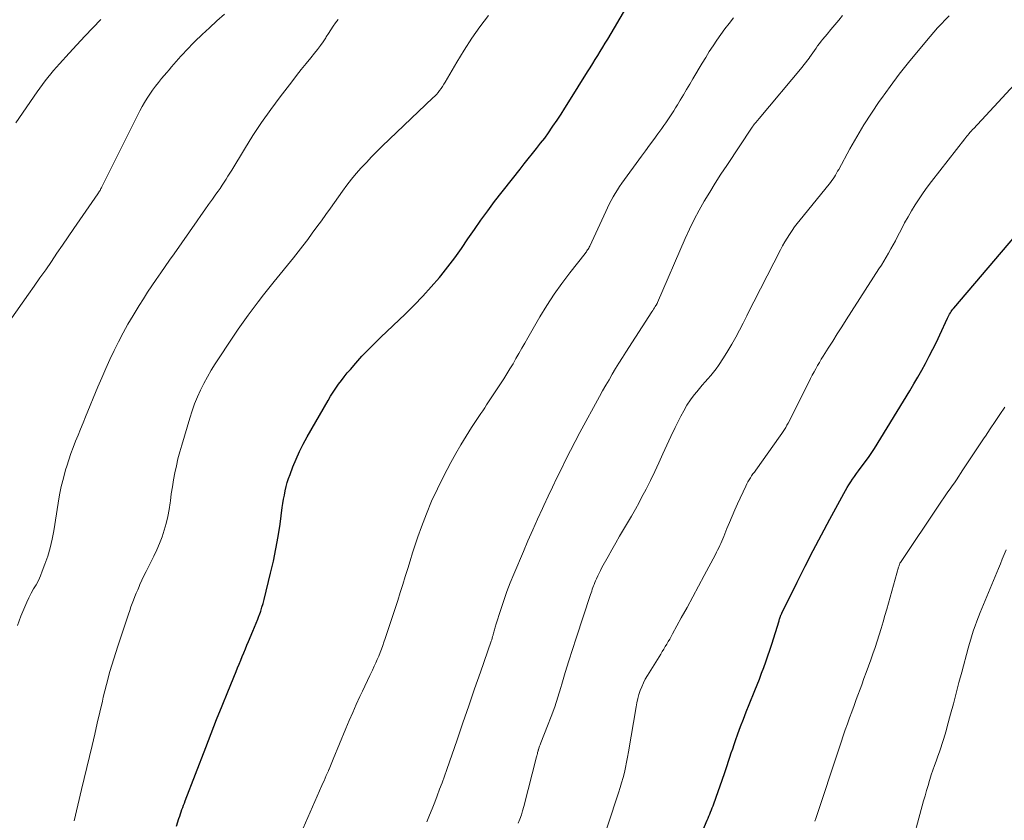
# Model space of a CAD drawing. Units: feet. Extents: x 1935000 to 1940039, y 564988 to 570003.
# Drawn here: x 1936308 to 1936431, y 566212 to 566313 of the extents above; entities that cross this region are included whole.
import ezdxf

# ---------------------------------------------------------------- set-up
doc = ezdxf.new("R2010")
doc.units = ezdxf.units.FT
doc.header["$LTSCALE"] = 100
doc.header["$MEASUREMENT"] = 0
doc.layers.add('CONTOUR INDEX', color=32, linetype='Continuous', lineweight=25)
doc.layers.add('CONTOUR INTERMEDIATE', color=40, linetype='Continuous', lineweight=15)

msp = doc.modelspace()

# ---------------------------------------------------------------- linework, layer by layer
at = {"layer": 'CONTOUR INDEX', "flags": 128}
for points, elevation in [([(1936327.2, 566211.66), (1936327.5, 566212.65), (1936327.59, 566212.93), (1936327.68, 566213.21), (1936327.77, 566213.48), (1936327.87, 566213.75), (1936327.97, 566214.03), (1936328.07, 566214.3), (1936328.17, 566214.57), (1936328.28, 566214.84), (1936330.84, 566221.51), (1936331.52, 566223.26), (1936332.2, 566225), (1936332.9, 566226.74), (1936333.6, 566228.48), (1936334.64, 566231.01), (1936334.83, 566231.48), (1936335.02, 566231.95), (1936335.22, 566232.42), (1936335.41, 566232.89), (1936335.61, 566233.36), (1936335.8, 566233.83), (1936336, 566234.29), (1936336.2, 566234.76), (1936336.75, 566236.07), (1936336.95, 566236.56), (1936337.15, 566237.05), (1936337.35, 566237.55), (1936337.54, 566238.04), (1936337.56, 566238.1), (1936337.73, 566238.57), (1936337.88, 566239.04), (1936338.02, 566239.51), (1936338.15, 566240), (1936338.96, 566243.29), (1936339.31, 566244.82), (1936339.63, 566246.35), (1936339.9, 566247.9), (1936340.14, 566249.45), (1936340.42, 566251.5), (1936340.5, 566252.03), (1936340.59, 566252.56), (1936340.68, 566253.08), (1936340.79, 566253.61), (1936340.91, 566254.13), (1936341.05, 566254.64), (1936341.21, 566255.15), (1936341.39, 566255.66), (1936341.76, 566256.59), (1936342.15, 566257.55), (1936342.58, 566258.5), (1936343.05, 566259.42), (1936343.54, 566260.34), (1936346.16, 566264.9), (1936346.47, 566265.42), (1936346.78, 566265.93), (1936347.11, 566266.42), (1936347.45, 566266.92), (1936347.81, 566267.4), (1936348.17, 566267.87), (1936348.55, 566268.34), (1936348.94, 566268.79), (1936349.63, 566269.58), (1936350.38, 566270.42), (1936351.15, 566271.24), (1936351.94, 566272.04), (1936352.74, 566272.82), (1936355.81, 566275.71), (1936356.93, 566276.8), (1936358.02, 566277.92), (1936359.06, 566279.09), (1936360.08, 566280.28), (1936360.25, 566280.48), (1936361.14, 566281.6), (1936362.01, 566282.74), (1936362.84, 566283.91), (1936363.65, 566285.1), (1936364.45, 566286.29), (1936365.27, 566287.46), (1936366.12, 566288.62), (1936366.99, 566289.76), (1936370.17, 566293.83), (1936370.68, 566294.48), (1936371.19, 566295.13), (1936371.71, 566295.77), (1936372.23, 566296.41), (1936372.74, 566297.05), (1936373.25, 566297.71), (1936373.73, 566298.38), (1936374.2, 566299.05), (1936374.29, 566299.19), (1936374.8, 566299.94), (1936375.3, 566300.7), (1936375.79, 566301.46), (1936376.27, 566302.23), (1936378.62, 566305.99), (1936378.94, 566306.5), (1936379.26, 566307.01), (1936379.57, 566307.52), (1936379.89, 566308.03), (1936380.2, 566308.55), (1936380.51, 566309.06), (1936380.82, 566309.58), (1936381.13, 566310.09), (1936385.48, 566317.47)], 1040), ([(1936393.05, 566211.14), (1936393.58, 566212.42), (1936393.69, 566212.67), (1936393.79, 566212.93), (1936393.9, 566213.18), (1936394, 566213.44), (1936394.11, 566213.7), (1936394.21, 566213.95), (1936394.31, 566214.21), (1936394.4, 566214.47), (1936395.73, 566218.24), (1936395.91, 566218.75), (1936396.09, 566219.27), (1936396.26, 566219.8), (1936396.43, 566220.32), (1936396.6, 566220.84), (1936396.77, 566221.36), (1936396.95, 566221.88), (1936397.13, 566222.4), (1936397.43, 566223.21), (1936397.76, 566224.13), (1936398.11, 566225.05), (1936398.46, 566225.97), (1936398.83, 566226.88), (1936399.54, 566228.63), (1936399.83, 566229.35), (1936400.11, 566230.07), (1936400.39, 566230.79), (1936400.66, 566231.51), (1936400.93, 566232.23), (1936401.18, 566232.96), (1936401.42, 566233.69), (1936401.66, 566234.42), (1936402.57, 566237.35), (1936402.6, 566237.46), (1936402.64, 566237.57), (1936402.67, 566237.68), (1936402.71, 566237.8), (1936402.75, 566237.91), (1936402.77, 566237.96), (1936402.79, 566238.02), (1936402.81, 566238.07), (1936402.83, 566238.12), (1936402.86, 566238.17), (1936402.88, 566238.22), (1936402.9, 566238.27), (1936402.93, 566238.32), (1936404.84, 566242.19), (1936405.83, 566244.17), (1936406.84, 566246.14), (1936407.87, 566248.1), (1936408.92, 566250.05), (1936410.68, 566253.28), (1936410.89, 566253.65), (1936411.1, 566254.01), (1936411.32, 566254.37), (1936411.55, 566254.72), (1936411.78, 566255.07), (1936412.02, 566255.41), (1936412.26, 566255.76), (1936412.51, 566256.09), (1936413.84, 566257.89), (1936413.93, 566258.01), (1936414.02, 566258.14), (1936414.11, 566258.26), (1936414.19, 566258.39), (1936414.28, 566258.51), (1936414.36, 566258.64), (1936414.44, 566258.77), (1936414.53, 566258.9), (1936418.93, 566266.11), (1936419.44, 566266.96), (1936419.94, 566267.81), (1936420.43, 566268.67), (1936420.91, 566269.54), (1936421.37, 566270.42), (1936421.83, 566271.3), (1936422.26, 566272.19), (1936422.68, 566273.09), (1936423.65, 566275.21), (1936423.73, 566275.37), (1936423.81, 566275.54), (1936423.9, 566275.7), (1936424, 566275.86), (1936424.1, 566276.01), (1936424.2, 566276.16), (1936424.31, 566276.31), (1936424.43, 566276.45), (1936433.03, 566286.52)], 1060)]:
    msp.add_lwpolyline(points, dxfattribs=dict(at, elevation=elevation))
at = {"layer": 'CONTOUR INTERMEDIATE', "flags": 128}
for points, elevation in [([(1936304.95, 566272.97), (1936308.67, 566278.18), (1936309.39, 566279.2), (1936310.11, 566280.22), (1936310.82, 566281.24), (1936311.53, 566282.27), (1936312.23, 566283.3), (1936312.94, 566284.33), (1936313.65, 566285.36), (1936314.35, 566286.39), (1936317.34, 566290.73), (1936317.41, 566290.84), (1936317.48, 566290.94), (1936317.55, 566291.05), (1936317.62, 566291.16), (1936317.68, 566291.27), (1936317.74, 566291.39), (1936317.8, 566291.5), (1936317.86, 566291.61), (1936322.61, 566301.1), (1936322.89, 566301.64), (1936323.19, 566302.17), (1936323.51, 566302.69), (1936323.84, 566303.19), (1936324.19, 566303.69), (1936324.56, 566304.18), (1936324.93, 566304.66), (1936325.32, 566305.14), (1936325.97, 566305.91), (1936326.26, 566306.25), (1936326.55, 566306.6), (1936326.84, 566306.94), (1936327.14, 566307.28), (1936327.43, 566307.62), (1936327.74, 566307.96), (1936328.05, 566308.29), (1936328.36, 566308.61), (1936329.5, 566309.76), (1936330.4, 566310.64), (1936331.31, 566311.51), (1936332.25, 566312.36), (1936333.19, 566313.19)], 1028), ([(1936307.09, 566299.61), (1936309.77, 566303.5), (1936310.09, 566303.96), (1936310.42, 566304.41), (1936310.76, 566304.86), (1936311.1, 566305.3), (1936311.45, 566305.74), (1936311.81, 566306.16), (1936312.17, 566306.59), (1936312.55, 566307), (1936313.75, 566308.31), (1936314.73, 566309.38), (1936315.72, 566310.44), (1936316.71, 566311.49), (1936317.71, 566312.54)], 1024), ([(1936307.3, 566236.75), (1936307.73, 566237.93), (1936308.2, 566239.11), (1936308.45, 566239.68), (1936308.71, 566240.24), (1936309, 566240.79), (1936309.31, 566241.33), (1936309.62, 566241.86), (1936309.91, 566242.41), (1936310.17, 566242.97), (1936310.4, 566243.55), (1936310.73, 566244.42), (1936311.09, 566245.45), (1936311.4, 566246.49), (1936311.64, 566247.55), (1936311.84, 566248.61), (1936312.37, 566252.05), (1936312.56, 566253.1), (1936312.77, 566254.15), (1936313.03, 566255.18), (1936313.32, 566256.21), (1936313.46, 566256.68), (1936313.7, 566257.46), (1936313.97, 566258.25), (1936314.25, 566259.03), (1936314.56, 566259.8), (1936314.87, 566260.56), (1936315.18, 566261.33), (1936315.5, 566262.09), (1936315.82, 566262.86), (1936317.36, 566266.59), (1936317.85, 566267.74), (1936318.35, 566268.88), (1936318.86, 566270.01), (1936319.39, 566271.14), (1936319.94, 566272.25), (1936320.51, 566273.35), (1936321.12, 566274.44), (1936321.75, 566275.51), (1936322.53, 566276.78), (1936323.04, 566277.61), (1936323.56, 566278.43), (1936324.1, 566279.24), (1936324.65, 566280.04), (1936325.21, 566280.84), (1936325.77, 566281.63), (1936326.32, 566282.43), (1936326.88, 566283.23), (1936329.77, 566287.36), (1936330.24, 566288.04), (1936330.72, 566288.72), (1936331.2, 566289.39), (1936331.68, 566290.07), (1936332.12, 566290.68), (1936332.38, 566291.05), (1936332.64, 566291.42), (1936332.89, 566291.8), (1936333.14, 566292.18), (1936333.39, 566292.56), (1936333.63, 566292.94), (1936333.87, 566293.33), (1936334.11, 566293.71), (1936335.69, 566296.33), (1936336.74, 566298.01), (1936337.83, 566299.66), (1936338.97, 566301.28), (1936340.15, 566302.87), (1936341.6, 566304.75), (1936342.19, 566305.51), (1936342.78, 566306.26), (1936343.39, 566307.01), (1936344, 566307.75), (1936344.46, 566308.32), (1936344.83, 566308.78), (1936345.19, 566309.26), (1936345.53, 566309.75), (1936345.86, 566310.24), (1936345.93, 566310.36), (1936346.22, 566310.8), (1936346.51, 566311.25), (1936346.8, 566311.69), (1936347.1, 566312.12), (1936347.41, 566312.55)], 1032), ([(1936314.37, 566212.34), (1936315.31, 566216.26), (1936315.64, 566217.64), (1936315.97, 566219.02), (1936316.3, 566220.4), (1936316.63, 566221.78), (1936316.95, 566223.16), (1936317.28, 566224.54), (1936317.6, 566225.93), (1936317.92, 566227.31), (1936318.03, 566227.79), (1936318.42, 566229.4), (1936318.85, 566231.01), (1936319.33, 566232.6), (1936319.83, 566234.19), (1936321.18, 566238.2), (1936321.33, 566238.64), (1936321.48, 566239.08), (1936321.64, 566239.51), (1936321.81, 566239.94), (1936321.97, 566240.37), (1936322.15, 566240.8), (1936322.33, 566241.23), (1936322.51, 566241.65), (1936322.62, 566241.89), (1936322.87, 566242.43), (1936323.12, 566242.97), (1936323.38, 566243.5), (1936323.64, 566244.03), (1936324.34, 566245.42), (1936324.72, 566246.22), (1936325.07, 566247.02), (1936325.38, 566247.85), (1936325.66, 566248.68), (1936325.9, 566249.53), (1936326.11, 566250.39), (1936326.27, 566251.25), (1936326.4, 566252.12), (1936326.42, 566252.34), (1936326.54, 566253.22), (1936326.67, 566254.1), (1936326.82, 566254.98), (1936326.98, 566255.86), (1936327.17, 566256.73), (1936327.37, 566257.59), (1936327.59, 566258.46), (1936327.84, 566259.31), (1936328.84, 566262.69), (1936329.13, 566263.59), (1936329.44, 566264.47), (1936329.8, 566265.34), (1936330.18, 566266.2), (1936330.6, 566267.04), (1936331.05, 566267.86), (1936331.53, 566268.67), (1936332.03, 566269.47), (1936334.32, 566272.92), (1936334.91, 566273.81), (1936335.52, 566274.68), (1936336.14, 566275.55), (1936336.77, 566276.41), (1936337.42, 566277.25), (1936338.07, 566278.1), (1936338.73, 566278.93), (1936339.39, 566279.76), (1936341.81, 566282.73), (1936342.41, 566283.49), (1936343.01, 566284.25), (1936343.6, 566285.02), (1936344.18, 566285.8), (1936344.75, 566286.59), (1936345.32, 566287.37), (1936345.89, 566288.16), (1936346.45, 566288.95), (1936347.94, 566291.05), (1936348.5, 566291.81), (1936349.07, 566292.55), (1936349.67, 566293.27), (1936350.3, 566293.98), (1936350.94, 566294.67), (1936351.59, 566295.35), (1936352.25, 566296.02), (1936352.93, 566296.68), (1936359.27, 566302.72), (1936359.49, 566302.95), (1936359.71, 566303.17), (1936359.91, 566303.41), (1936360.1, 566303.66), (1936360.28, 566303.91), (1936360.46, 566304.17), (1936360.63, 566304.43), (1936360.79, 566304.7), (1936362.25, 566307.2), (1936363.17, 566308.71), (1936364.12, 566310.18), (1936365.15, 566311.61), (1936366.21, 566313.02)], 1036), ([(1936343.04, 566211.44), (1936345.38, 566216.74), (1936345.51, 566217.05), (1936345.65, 566217.36), (1936345.79, 566217.68), (1936345.93, 566217.99), (1936346.19, 566218.58), (1936346.2, 566218.6), (1936346.21, 566218.62), (1936346.21, 566218.64), (1936346.22, 566218.66), (1936346.26, 566218.74), (1936346.27, 566218.76), (1936346.27, 566218.78), (1936346.28, 566218.8), (1936346.29, 566218.82), (1936346.45, 566219.2), (1936346.53, 566219.42), (1936346.62, 566219.63), (1936346.71, 566219.84), (1936346.8, 566220.06), (1936348.38, 566223.88), (1936348.8, 566224.89), (1936349.24, 566225.89), (1936349.68, 566226.89), (1936350.14, 566227.88), (1936350.45, 566228.54), (1936350.76, 566229.2), (1936351.07, 566229.87), (1936351.38, 566230.53), (1936351.69, 566231.19), (1936351.91, 566231.66), (1936352.11, 566232.08), (1936352.3, 566232.51), (1936352.48, 566232.94), (1936352.66, 566233.38), (1936352.82, 566233.82), (1936352.99, 566234.26), (1936353.14, 566234.7), (1936353.29, 566235.14), (1936354.86, 566239.91), (1936355.18, 566240.9), (1936355.5, 566241.89), (1936355.81, 566242.88), (1936356.11, 566243.88), (1936356.42, 566244.87), (1936356.73, 566245.86), (1936357.06, 566246.85), (1936357.4, 566247.83), (1936357.85, 566249.11), (1936358.45, 566250.72), (1936359.11, 566252.31), (1936359.83, 566253.87), (1936360.6, 566255.4), (1936361.51, 566257.13), (1936362.13, 566258.25), (1936362.76, 566259.35), (1936363.42, 566260.43), (1936364.11, 566261.5), (1936365.02, 566262.89), (1936365.26, 566263.26), (1936365.51, 566263.62), (1936365.75, 566263.99), (1936365.99, 566264.36), (1936368.12, 566267.59), (1936368.52, 566268.22), (1936368.91, 566268.85), (1936369.29, 566269.48), (1936369.66, 566270.13), (1936370.03, 566270.77), (1936370.39, 566271.42), (1936370.76, 566272.06), (1936371.13, 566272.71), (1936372.66, 566275.36), (1936373.53, 566276.79), (1936374.43, 566278.19), (1936375.4, 566279.54), (1936376.4, 566280.87), (1936378.3, 566283.28), (1936378.38, 566283.38), (1936378.47, 566283.49), (1936378.54, 566283.6), (1936378.62, 566283.72), (1936378.69, 566283.83), (1936378.76, 566283.95), (1936378.82, 566284.07), (1936378.88, 566284.19), (1936380.88, 566288.51), (1936381.1, 566288.97), (1936381.33, 566289.43), (1936381.57, 566289.89), (1936381.81, 566290.34), (1936382.07, 566290.78), (1936382.34, 566291.22), (1936382.62, 566291.65), (1936382.92, 566292.07), (1936385.36, 566295.43), (1936385.87, 566296.13), (1936386.38, 566296.83), (1936386.89, 566297.53), (1936387.4, 566298.22), (1936387.9, 566298.9), (1936388.16, 566299.26), (1936388.42, 566299.62), (1936388.67, 566299.98), (1936388.92, 566300.35), (1936389.16, 566300.72), (1936389.4, 566301.1), (1936389.63, 566301.48), (1936389.86, 566301.86), (1936390.2, 566302.44), (1936390.6, 566303.11), (1936390.99, 566303.78), (1936391.39, 566304.45), (1936391.79, 566305.12), (1936392.94, 566307.06), (1936393.39, 566307.8), (1936393.84, 566308.53), (1936394.31, 566309.25), (1936394.79, 566309.96), (1936395.29, 566310.67), (1936395.79, 566311.36), (1936396.32, 566312.05), (1936396.86, 566312.72)], 1044), ([(1936358.52, 566212.23), (1936358.85, 566213.04), (1936359.18, 566213.85), (1936359.49, 566214.66), (1936359.81, 566215.47), (1936360.11, 566216.29), (1936360.41, 566217.11), (1936360.71, 566217.93), (1936361, 566218.75), (1936362.29, 566222.49), (1936363.03, 566224.61), (1936363.76, 566226.72), (1936364.49, 566228.83), (1936365.22, 566230.95), (1936366.56, 566234.8), (1936366.62, 566234.99), (1936366.68, 566235.18), (1936366.74, 566235.37), (1936366.79, 566235.56), (1936366.82, 566235.64), (1936366.86, 566235.79), (1936366.9, 566235.94), (1936366.93, 566236.09), (1936366.97, 566236.24), (1936367.01, 566236.39), (1936367.05, 566236.54), (1936367.09, 566236.69), (1936367.14, 566236.84), (1936367.75, 566238.78), (1936368.12, 566239.89), (1936368.52, 566241), (1936368.94, 566242.09), (1936369.38, 566243.18), (1936370.58, 566246.01), (1936371.16, 566247.36), (1936371.75, 566248.72), (1936372.36, 566250.06), (1936372.98, 566251.4), (1936373.15, 566251.78), (1936373.69, 566252.93), (1936374.24, 566254.08), (1936374.78, 566255.22), (1936375.34, 566256.36), (1936375.9, 566257.5), (1936376.47, 566258.64), (1936377.06, 566259.76), (1936377.66, 566260.88), (1936380.11, 566265.39), (1936380.5, 566266.1), (1936380.89, 566266.8), (1936381.3, 566267.5), (1936381.71, 566268.2), (1936382.12, 566268.89), (1936382.54, 566269.58), (1936382.97, 566270.26), (1936383.41, 566270.94), (1936386.66, 566275.98), (1936386.77, 566276.15), (1936386.88, 566276.32), (1936386.98, 566276.49), (1936387.09, 566276.65), (1936387.28, 566276.96), (1936387.29, 566276.97), (1936387.3, 566276.99), (1936387.31, 566277.01), (1936387.32, 566277.02), (1936387.35, 566277.09), (1936387.36, 566277.1), (1936387.37, 566277.12), (1936387.37, 566277.14), (1936387.38, 566277.16), (1936390.83, 566285.13), (1936391.37, 566286.33), (1936391.94, 566287.52), (1936392.56, 566288.68), (1936393.21, 566289.83), (1936393.89, 566290.96), (1936394.58, 566292.08), (1936395.3, 566293.19), (1936396.02, 566294.29), (1936399.21, 566299.07), (1936399.28, 566299.17), (1936399.35, 566299.27), (1936399.43, 566299.37), (1936399.5, 566299.48), (1936399.52, 566299.5), (1936399.59, 566299.59), (1936399.66, 566299.67), (1936399.73, 566299.75), (1936399.8, 566299.84), (1936399.88, 566299.92), (1936399.95, 566300), (1936400.02, 566300.08), (1936400.09, 566300.16), (1936405.45, 566306.56), (1936405.69, 566306.85), (1936405.92, 566307.14), (1936406.14, 566307.45), (1936406.36, 566307.75), (1936406.39, 566307.79), (1936406.59, 566308.08), (1936406.79, 566308.37), (1936406.99, 566308.67), (1936407.2, 566308.96), (1936407.4, 566309.25), (1936407.61, 566309.53), (1936407.83, 566309.81), (1936408.05, 566310.09), (1936408.57, 566310.71), (1936409.05, 566311.29), (1936409.54, 566311.87), (1936410.03, 566312.46), (1936410.52, 566313.03)], 1048), ([(1936369.95, 566212.04), (1936370.14, 566212.56), (1936370.33, 566213.08), (1936370.49, 566213.6), (1936370.64, 566214.13), (1936372.24, 566220.36), (1936372.28, 566220.49), (1936372.31, 566220.62), (1936372.34, 566220.74), (1936372.37, 566220.87), (1936372.43, 566221.1), (1936372.43, 566221.11), (1936372.43, 566221.13), (1936372.44, 566221.14), (1936372.44, 566221.16), (1936372.46, 566221.22), (1936372.46, 566221.24), (1936372.46, 566221.25), (1936372.56, 566221.54), (1936372.62, 566221.68), (1936372.67, 566221.83), (1936372.72, 566221.97), (1936372.78, 566222.11), (1936373.61, 566224.2), (1936374.07, 566225.39), (1936374.5, 566226.58), (1936374.9, 566227.79), (1936375.27, 566229.01), (1936375.4, 566229.45), (1936375.83, 566230.89), (1936376.27, 566232.33), (1936376.72, 566233.76), (1936377.18, 566235.19), (1936378.98, 566240.65), (1936379.06, 566240.86), (1936379.13, 566241.07), (1936379.2, 566241.29), (1936379.28, 566241.5), (1936379.36, 566241.71), (1936379.45, 566241.91), (1936379.53, 566242.12), (1936379.62, 566242.33), (1936379.75, 566242.62), (1936379.91, 566242.97), (1936380.07, 566243.32), (1936380.24, 566243.66), (1936380.42, 566244), (1936381.19, 566245.39), (1936381.66, 566246.24), (1936382.14, 566247.09), (1936382.63, 566247.93), (1936383.13, 566248.77), (1936383.63, 566249.61), (1936384.12, 566250.45), (1936384.6, 566251.3), (1936385.07, 566252.16), (1936385.38, 566252.75), (1936385.94, 566253.82), (1936386.49, 566254.91), (1936387.01, 566256), (1936387.52, 566257.11), (1936388.02, 566258.21), (1936388.53, 566259.32), (1936389.05, 566260.41), (1936389.58, 566261.5), (1936390.29, 566262.93), (1936390.66, 566263.62), (1936391.05, 566264.3), (1936391.49, 566264.96), (1936391.96, 566265.59), (1936392.27, 566266), (1936392.61, 566266.41), (1936392.95, 566266.82), (1936393.31, 566267.22), (1936393.67, 566267.61), (1936394.03, 566268.01), (1936394.38, 566268.42), (1936394.7, 566268.84), (1936395, 566269.28), (1936395.64, 566270.25), (1936396.17, 566271.09), (1936396.68, 566271.94), (1936397.16, 566272.81), (1936397.62, 566273.69), (1936398.07, 566274.58), (1936398.52, 566275.47), (1936398.97, 566276.35), (1936399.42, 566277.24), (1936402.76, 566283.75), (1936403.02, 566284.24), (1936403.3, 566284.73), (1936403.58, 566285.2), (1936403.88, 566285.67), (1936404.2, 566286.13), (1936404.52, 566286.59), (1936404.85, 566287.03), (1936405.2, 566287.47), (1936408.85, 566291.96), (1936409.02, 566292.17), (1936409.18, 566292.39), (1936409.34, 566292.62), (1936409.49, 566292.85), (1936409.63, 566293.08), (1936409.77, 566293.32), (1936409.9, 566293.55), (1936410.04, 566293.79), (1936411.44, 566296.36), (1936412.3, 566297.88), (1936413.19, 566299.37), (1936414.13, 566300.83), (1936415.1, 566302.27), (1936415.37, 566302.65), (1936416.47, 566304.17), (1936417.6, 566305.68), (1936418.77, 566307.15), (1936419.96, 566308.61), (1936421.49, 566310.41), (1936421.95, 566310.94), (1936422.41, 566311.47), (1936422.89, 566311.98), (1936423.37, 566312.49), (1936423.86, 566312.99)], 1052), ([(1936379.86, 566207.87), (1936382.49, 566215.86), (1936382.69, 566216.49), (1936382.88, 566217.11), (1936383.05, 566217.75), (1936383.22, 566218.38), (1936383.36, 566219.02), (1936383.5, 566219.66), (1936383.63, 566220.31), (1936383.74, 566220.95), (1936384.68, 566226.59), (1936384.78, 566227.11), (1936384.89, 566227.62), (1936385.04, 566228.12), (1936385.2, 566228.62), (1936385.39, 566229.11), (1936385.6, 566229.59), (1936385.84, 566230.05), (1936386.1, 566230.51), (1936387.76, 566233.19), (1936387.95, 566233.5), (1936388.14, 566233.81), (1936388.33, 566234.12), (1936388.52, 566234.44), (1936388.71, 566234.75), (1936388.89, 566235.07), (1936389.07, 566235.39), (1936389.25, 566235.71), (1936390.34, 566237.71), (1936391.06, 566239.03), (1936391.78, 566240.36), (1936392.49, 566241.69), (1936393.2, 566243.01), (1936394.6, 566245.65), (1936394.75, 566245.92), (1936394.89, 566246.19), (1936395.02, 566246.47), (1936395.15, 566246.75), (1936395.28, 566247.03), (1936395.41, 566247.31), (1936395.53, 566247.59), (1936395.65, 566247.88), (1936396.05, 566248.88), (1936396.37, 566249.66), (1936396.71, 566250.44), (1936397.05, 566251.22), (1936397.39, 566251.99), (1936398.4, 566254.2), (1936398.53, 566254.46), (1936398.67, 566254.72), (1936398.82, 566254.97), (1936398.98, 566255.22), (1936399.14, 566255.46), (1936399.31, 566255.71), (1936399.48, 566255.95), (1936399.65, 566256.19), (1936402.73, 566260.49), (1936402.91, 566260.75), (1936403.08, 566261), (1936403.25, 566261.27), (1936403.41, 566261.53), (1936403.56, 566261.8), (1936403.71, 566262.07), (1936403.86, 566262.35), (1936404, 566262.63), (1936406.32, 566267.26), (1936406.52, 566267.66), (1936406.73, 566268.07), (1936406.95, 566268.47), (1936407.17, 566268.87), (1936407.39, 566269.27), (1936407.62, 566269.66), (1936407.86, 566270.05), (1936408.1, 566270.44), (1936408.73, 566271.44), (1936409.28, 566272.33), (1936409.85, 566273.22), (1936410.41, 566274.1), (1936410.97, 566274.98), (1936415.06, 566281.34), (1936415.38, 566281.83), (1936415.68, 566282.33), (1936415.98, 566282.83), (1936416.28, 566283.33), (1936416.57, 566283.84), (1936416.85, 566284.35), (1936417.13, 566284.87), (1936417.4, 566285.38), (1936417.87, 566286.31), (1936418.28, 566287.09), (1936418.71, 566287.86), (1936419.16, 566288.62), (1936419.62, 566289.38), (1936420.1, 566290.12), (1936420.6, 566290.85), (1936421.12, 566291.56), (1936421.65, 566292.27), (1936425.81, 566297.61), (1936425.94, 566297.77), (1936426.07, 566297.93), (1936426.2, 566298.09), (1936426.33, 566298.25), (1936426.5, 566298.46), (1936426.55, 566298.51), (1936426.59, 566298.56), (1936426.64, 566298.61), (1936426.69, 566298.67), (1936426.73, 566298.72), (1936426.78, 566298.77), (1936426.83, 566298.82), (1936426.88, 566298.87), (1936436.13, 566308.84)], 1056), ([(1936407.06, 566212.32), (1936407.1, 566212.42), (1936407.14, 566212.52), (1936407.17, 566212.63), (1936410.08, 566221.42), (1936410.33, 566222.18), (1936410.59, 566222.95), (1936410.86, 566223.71), (1936411.13, 566224.47), (1936411.4, 566225.23), (1936411.67, 566225.99), (1936411.95, 566226.75), (1936412.23, 566227.51), (1936412.91, 566229.34), (1936413.19, 566230.12), (1936413.48, 566230.9), (1936413.76, 566231.68), (1936414.04, 566232.46), (1936414.31, 566233.24), (1936414.58, 566234.03), (1936414.84, 566234.82), (1936415.1, 566235.61), (1936415.35, 566236.41), (1936415.59, 566237.21), (1936415.82, 566238.01), (1936416.05, 566238.81), (1936417.52, 566244.06), (1936417.55, 566244.15), (1936417.58, 566244.23), (1936417.61, 566244.32), (1936417.64, 566244.4), (1936417.7, 566244.54), (1936417.75, 566244.63), (1936422.64, 566251.94), (1936422.9, 566252.32), (1936423.17, 566252.71), (1936423.43, 566253.09), (1936423.7, 566253.46), (1936423.97, 566253.84), (1936424.24, 566254.22), (1936424.5, 566254.61), (1936424.76, 566254.99), (1936425.58, 566256.21), (1936426.24, 566257.21), (1936426.91, 566258.21), (1936427.57, 566259.21), (1936428.23, 566260.21), (1936428.38, 566260.43), (1936428.98, 566261.34), (1936429.59, 566262.25), (1936430.21, 566263.16), (1936430.83, 566264.06)], 1064), ([(1936418.83, 566208.18), (1936420.66, 566214.83), (1936420.84, 566215.48), (1936421.02, 566216.12), (1936421.21, 566216.76), (1936421.4, 566217.4), (1936421.44, 566217.51), (1936421.62, 566218.09), (1936421.81, 566218.67), (1936422.01, 566219.24), (1936422.22, 566219.81), (1936422.25, 566219.91), (1936422.44, 566220.43), (1936422.63, 566220.96), (1936422.8, 566221.48), (1936422.98, 566222), (1936423.14, 566222.53), (1936423.3, 566223.06), (1936423.46, 566223.59), (1936423.6, 566224.13), (1936424.02, 566225.68), (1936424.38, 566226.99), (1936424.73, 566228.31), (1936425.08, 566229.62), (1936425.43, 566230.93), (1936426.24, 566233.93), (1936426.39, 566234.5), (1936426.56, 566235.06), (1936426.73, 566235.62), (1936426.91, 566236.18), (1936427.1, 566236.74), (1936427.3, 566237.29), (1936427.51, 566237.84), (1936427.73, 566238.38), (1936430.01, 566243.9), (1936430.26, 566244.48), (1936430.5, 566245.05), (1936430.75, 566245.63), (1936431, 566246.21)], 1068)]:
    msp.add_lwpolyline(points, dxfattribs=dict(at, elevation=elevation))

doc.saveas('drawing.dxf')
